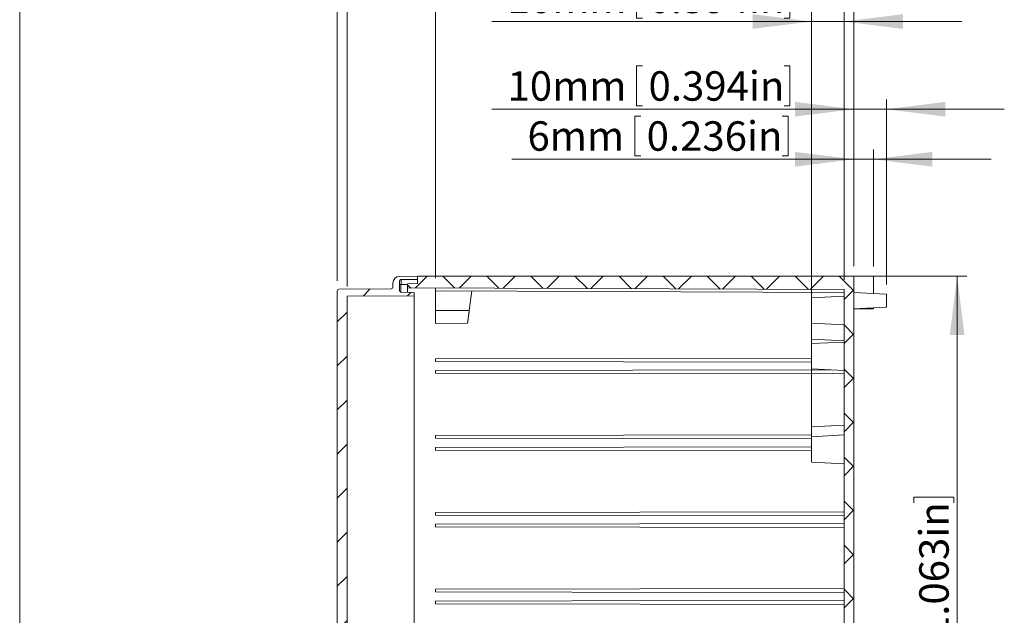
# Model space of a CAD drawing. Units: millimetres. Extents: x 5 to 847, y 3 to 276.
# Drawn here: x 5 to 105, y 124 to 185 of the extents above; entities that cross this region are included whole.
import ezdxf

# ---------------------------------------------------------------- set-up
doc = ezdxf.new("R2010")
doc.units = ezdxf.units.MM
doc.styles.add('SLDTEXTSTYLE0', font='TXT', dxfattribs={"width": 0.75})
doc.dimstyles.new('SLDDIMSTYLE1', dxfattribs={"dimtxt": 3, "dimasz": 6, "dimexe": 0, "dimexo": 0.0625, "dimgap": 0.75, "dimtad": 1, "dimlfac": 3, "dimrnd": 1e-09, "dimzin": 12, "dimdsep": 46, "dimtxsty": 'SLDTEXTSTYLE0', "dimsah": 1, "dimcen": 0.09, "dimadec": 0, "dimazin": 3, "dimtfac": 1, "dimtmove": 0, "dimatfit": 0, "dimfxl": 1, "dimfrac": 2, "dimtolj": 1, "dimtzin": 12, "dimarcsym": 0})
doc.dimstyles.new('SLDDIMSTYLE2', dxfattribs={"dimtxt": 3, "dimasz": 6, "dimexe": 0, "dimexo": 0.0625, "dimgap": 0.75, "dimtad": 1, "dimlfac": 3, "dimrnd": 1e-09, "dimzin": 12, "dimdsep": 46, "dimtxsty": 'SLDTEXTSTYLE0', "dimsah": 1, "dimcen": 0.09, "dimadec": 0, "dimazin": 3, "dimtfac": 1, "dimtofl": 0, "dimtmove": 0, "dimatfit": 3, "dimfxl": 1, "dimfrac": 2, "dimtolj": 1, "dimtzin": 12, "dimarcsym": 0})

# ---------------------------------------------------------------- blocks, each defined once
blk = doc.blocks.new('_D_35')
at = {"color": 7, "linetype": 'Continuous', "lineweight": 0}
for p, q in [((68.81, 205.27), (68.81, 201.22)), ((68.81, 205.27), (69.42, 205.27)), ((84.45, 205.27), (83.84, 205.27)), ((84.45, 205.27), (84.45, 201.22)), ((37.19, 158.1), (37.19, 201.87)), ((89.85, 159.6), (89.85, 201.87)), ((37.19, 200.87), (25.19, 200.87)), ((37.19, 200.87), (89.85, 200.87)), ((68.81, 201.22), (69.42, 201.22)), ((84.45, 201.22), (83.84, 201.22)), ((89.85, 200.87), (101.85, 200.87))]:
    blk.add_line(p, q, dxfattribs=at)
for points in [[(37.19, 200.87), (31.19, 201.62), (31.19, 200.12)], [(89.85, 200.87), (95.85, 200.12), (95.85, 201.62)]]:
    blk.add_solid(points, dxfattribs=at)
at = {"color": 7, "linetype": 'Continuous', "lineweight": 0, "char_height": 3, "attachment_point": 1, "style": 'SLDTEXTSTYLE0'}
for s, insert in [('158mm', (53.44, 204.73)), ('6.220in', (70.03, 204.73))]:
    blk.add_mtext(s, dxfattribs=dict(at, insert=insert))
blk = doc.blocks.new('_D_36')
at = {"color": 7, "linetype": 'Continuous', "lineweight": 0}
for p, q in [((68.81, 199.3), (68.81, 195.25)), ((68.81, 199.3), (69.42, 199.3)), ((84.45, 199.3), (83.84, 199.3)), ((84.45, 199.3), (84.45, 195.25)), ((38.19, 157.54), (38.19, 195.9)), ((88.85, 158.23), (88.85, 195.9)), ((38.19, 194.9), (26.19, 194.9)), ((38.19, 194.9), (88.85, 194.9)), ((68.81, 195.25), (69.42, 195.25)), ((84.45, 195.25), (83.84, 195.25)), ((88.85, 194.9), (100.85, 194.9))]:
    blk.add_line(p, q, dxfattribs=at)
for points in [[(38.19, 194.9), (32.19, 195.65), (32.19, 194.15)], [(88.85, 194.9), (94.85, 194.15), (94.85, 195.65)]]:
    blk.add_solid(points, dxfattribs=at)
at = {"color": 7, "linetype": 'Continuous', "lineweight": 0, "char_height": 3, "attachment_point": 1, "style": 'SLDTEXTSTYLE0'}
for s, insert in [('152mm', (53.44, 198.76)), ('5.984in', (70.03, 198.76))]:
    blk.add_mtext(s, dxfattribs=dict(at, insert=insert))
blk = doc.blocks.new('_D_37')
at = {"color": 7, "linetype": 'Continuous', "lineweight": 0}
for p, q in [((68.81, 194.13), (68.81, 190.08)), ((68.81, 194.13), (69.42, 194.13)), ((84.45, 194.13), (83.84, 194.13)), ((84.45, 194.13), (84.45, 190.08)), ((47.19, 158.39), (47.19, 190.72)), ((88.85, 158.23), (88.85, 190.72)), ((47.19, 189.72), (35.19, 189.72)), ((47.19, 189.72), (88.85, 189.72)), ((68.81, 190.08), (69.42, 190.08)), ((84.45, 190.08), (83.84, 190.08)), ((88.85, 189.72), (100.85, 189.72))]:
    blk.add_line(p, q, dxfattribs=at)
for points in [[(47.19, 189.72), (41.19, 190.47), (41.19, 188.97)], [(88.85, 189.72), (94.85, 188.97), (94.85, 190.47)]]:
    blk.add_solid(points, dxfattribs=at)
at = {"color": 7, "linetype": 'Continuous', "lineweight": 0, "char_height": 3, "attachment_point": 1, "style": 'SLDTEXTSTYLE0'}
for s, insert in [('4.921in', (70.03, 193.59)), ('125mm', (53.44, 193.59))]:
    blk.add_mtext(s, dxfattribs=dict(at, insert=insert))
blk = doc.blocks.new('_D_38')
at = {"color": 7, "linetype": 'Continuous', "lineweight": 0}
for p, q in [((67.7, 188.95), (67.7, 184.91)), ((67.7, 188.95), (68.31, 188.95)), ((83.34, 188.95), (82.73, 188.95)), ((83.34, 188.95), (83.34, 184.91)), ((67.7, 184.91), (68.31, 184.91)), ((83.34, 184.91), (82.73, 184.91)), ((85.52, 143.23), (85.52, 185.55)), ((88.85, 158.23), (88.85, 185.55)), ((85.52, 184.55), (52.96, 184.55)), ((85.52, 184.55), (88.85, 184.55)), ((88.85, 184.55), (100.85, 184.55))]:
    blk.add_line(p, q, dxfattribs=at)
for points in [[(85.52, 184.55), (79.52, 185.3), (79.52, 183.8)], [(88.85, 184.55), (94.85, 183.8), (94.85, 185.3)]]:
    blk.add_solid(points, dxfattribs=at)
at = {"color": 7, "linetype": 'Continuous', "lineweight": 0, "char_height": 3, "attachment_point": 1, "style": 'SLDTEXTSTYLE0'}
for s, insert in [('10mm', (54.55, 188.42)), ('0.394in', (68.92, 188.42))]:
    blk.add_mtext(s, dxfattribs=dict(at, insert=insert))
blk = doc.blocks.new('_D_39')
at = {"color": 7, "linetype": 'Continuous', "lineweight": 0}
for p, q in [((67.7, 180.02), (67.7, 175.97)), ((67.7, 180.02), (68.31, 180.02)), ((83.34, 180.02), (82.73, 180.02)), ((83.34, 180.02), (83.34, 175.97)), ((67.7, 175.97), (68.31, 175.97)), ((83.34, 175.97), (82.73, 175.97)), ((89.85, 159.6), (89.85, 176.61)), ((93.19, 157.76), (93.19, 176.61)), ((89.85, 175.61), (52.96, 175.61)), ((89.85, 175.61), (93.19, 175.61)), ((93.19, 175.61), (105.19, 175.61))]:
    blk.add_line(p, q, dxfattribs=at)
for points in [[(89.85, 175.61), (83.85, 176.36), (83.85, 174.86)], [(93.19, 175.61), (99.19, 174.86), (99.19, 176.36)]]:
    blk.add_solid(points, dxfattribs=at)
at = {"color": 7, "linetype": 'Continuous', "lineweight": 0, "char_height": 3, "attachment_point": 1, "style": 'SLDTEXTSTYLE0'}
for s, insert in [('10mm', (54.55, 179.48)), ('0.394in', (68.92, 179.48))]:
    blk.add_mtext(s, dxfattribs=dict(at, insert=insert))
blk = doc.blocks.new('_D_40')
at = {"color": 7, "linetype": 'Continuous', "lineweight": 0}
for p, q in [((67.51, 174.92), (67.51, 170.87)), ((67.51, 174.92), (68.12, 174.92)), ((83.15, 174.92), (82.54, 174.92)), ((83.15, 174.92), (83.15, 170.87)), ((67.51, 170.87), (68.12, 170.87)), ((83.15, 170.87), (82.54, 170.87)), ((89.85, 159.6), (89.85, 171.51)), ((91.85, 159.59), (91.85, 171.51)), ((89.85, 170.51), (54.99, 170.51)), ((89.85, 170.51), (91.85, 170.51)), ((91.85, 170.51), (103.85, 170.51))]:
    blk.add_line(p, q, dxfattribs=at)
for points in [[(89.85, 170.51), (83.85, 171.26), (83.85, 169.76)], [(91.85, 170.51), (97.85, 169.76), (97.85, 171.26)]]:
    blk.add_solid(points, dxfattribs=at)
at = {"color": 7, "linetype": 'Continuous', "lineweight": 0, "char_height": 3, "attachment_point": 1, "style": 'SLDTEXTSTYLE0'}
for s, insert in [('6mm', (56.58, 174.38)), ('0.236in', (68.73, 174.38))]:
    blk.add_mtext(s, dxfattribs=dict(at, insert=insert))
blk = doc.blocks.new('_D_46')
at = {"color": 7, "linetype": 'Continuous', "lineweight": 0}
for p, q in [((90.85, 158.6), (101.38, 158.6)), ((100.38, 64.94), (100.38, 158.6)), ((95.98, 136.07), (100.03, 136.07)), ((95.98, 136.07), (95.98, 135.47)), ((100.03, 136.07), (100.03, 135.47)), ((95.98, 118.21), (95.98, 118.82)), ((100.03, 118.21), (100.03, 118.82)), ((95.98, 118.21), (100.03, 118.21)), ((90.85, 64.94), (101.38, 64.94))]:
    blk.add_line(p, q, dxfattribs=at)
for points in [[(100.38, 158.6), (99.63, 152.6), (101.13, 152.6)], [(100.38, 64.94), (101.13, 70.94), (99.63, 70.94)]]:
    blk.add_solid(points, dxfattribs=at)
at = {"color": 7, "linetype": 'Continuous', "lineweight": 0, "char_height": 3, "attachment_point": 1, "rotation": 90, "style": 'SLDTEXTSTYLE0'}
for s, insert in [('11.063in', (96.52, 119.43)), ('281mm', (96.52, 102.84))]:
    blk.add_mtext(s, dxfattribs=dict(at, insert=insert))

msp = doc.modelspace()

# ---------------------------------------------------------------- hatches: boundary and pattern name
at = {"linetype": 'Continuous', "lineweight": 0}
h = msp.add_hatch(dxfattribs=at)
h.set_pattern_fill('ANSI31', style=0)
edge = h.paths.add_edge_path(flags=0)
edge.add_line((45.0212, 95.2685), (38.1878, 95.3282))
edge.add_line((38.1878, 95.3282), (38.1878, 156.5422))
edge.add_line((38.1878, 156.5422), (45.0212, 156.6019))
edge.add_line((45.0212, 156.6019), (45.0212, 156.9352))
edge.add_line((45.0212, 156.9352), (43.6841, 156.9649))
edge.add_arc((43.6878, 157.1316), 0.1667, 180, 268.72702, ccw=False)
edge.add_line((43.5212, 157.1316), (43.5212, 158.0728))
edge.add_arc((43.6878, 158.0715), 0.1667, 91.191825, 179.562619, ccw=False)
edge.add_line((43.6844, 158.2382), (45.3545, 158.2685))
edge.add_line((45.3545, 158.2685), (45.3545, 158.6019))
edge.add_line((45.3545, 158.6019), (43.5095, 158.5697))
edge.add_arc((43.5212, 157.9031), 0.6667, 91, 180.012859)
edge.add_line((42.8545, 157.903), (42.8545, 157.4816))
edge.add_arc((42.6878, 157.4816), 0.1667, -89.500861, 0.018078, ccw=False)
edge.add_line((42.6893, 157.3149), (37.3531, 157.2683))
edge.add_arc((37.3545, 157.1017), 0.1667, 90.481827, 179.994319)
edge.add_line((37.1878, 157.1017), (37.1878, 94.7688))
edge.add_arc((37.3545, 94.7688), 0.1667, 179.981833, 269.500792)
edge.add_line((37.3531, 94.6021), (42.6864, 94.5556))
edge.add_arc((42.6878, 94.3889), 0.1667, -0.011592, 90.499715, ccw=False)
edge.add_line((42.8545, 94.3888), (42.8545, 93.9673))
edge.add_arc((43.5212, 93.9673), 0.6667, 180, 268.999384)
edge.add_line((43.5095, 93.3008), (45.3545, 93.2685))
edge.add_line((45.3545, 93.2685), (45.3545, 93.6019))
edge.add_line((45.3545, 93.6019), (43.6848, 93.6322))
edge.add_arc((43.6878, 93.7989), 0.1667, 180.127666, 268.958373, ccw=False)
edge.add_line((43.5212, 93.7985), (43.5212, 94.7389))
edge.add_arc((43.6878, 94.7389), 0.1667, 91.272277, 180, ccw=False)
edge.add_line((43.6841, 94.9055), (45.0212, 94.9352))
edge.add_line((45.0212, 94.9352), (45.0212, 95.2685))
h = msp.add_hatch(dxfattribs=at)
h.set_pattern_fill('ANSI37', style=0)
edge = h.paths.add_edge_path(flags=0)
edge.add_line((89.1878, 117.2019), (85.5212, 117.2019))
edge.add_line((85.5212, 117.2019), (85.5212, 116.3099))
edge.add_line((85.5212, 116.3099), (88.8545, 116.1352))
edge.add_line((88.8545, 116.1352), (88.8545, 87.2352))
edge.add_line((88.8545, 87.2352), (85.5212, 87.1089))
edge.add_line((85.5212, 87.1089), (85.5212, 86.4282))
edge.add_line((85.5212, 86.4282), (88.8545, 86.3019))
edge.add_line((88.8545, 86.3019), (88.8545, 66.1939))
edge.add_line((88.8545, 66.1939), (65.8161, 65.9928))
edge.add_line((65.8161, 65.9928), (65.8511, 65.637))
edge.add_line((65.8511, 65.637), (66.5212, 65.6019))
edge.add_line((66.5212, 65.6019), (66.5212, 65.1193))
edge.add_line((66.5212, 65.1193), (66.8545, 65.1019))
edge.add_line((66.8545, 65.1019), (66.8545, 64.9352))
edge.add_line((66.8545, 64.9352), (89.8545, 64.9352))
edge.add_line((89.8545, 64.9352), (89.8545, 69.7371))
edge.add_line((89.8545, 69.7371), (89.0878, 69.7639))
edge.add_line((89.0878, 69.7639), (89.0878, 69.9327))
edge.add_line((89.0878, 69.9327), (89.8545, 70.3019))
edge.add_line((89.8545, 70.3019), (89.8545, 72.2538))
edge.add_line((89.8545, 72.2538), (89.7545, 72.8852))
edge.add_line((89.7545, 72.8852), (89.7545, 72.9852))
edge.add_line((89.7545, 72.9852), (89.8545, 73.6166))
edge.add_line((89.8545, 73.6166), (89.8545, 75.5685))
edge.add_line((89.8545, 75.5685), (89.0879, 75.9377))
edge.add_line((89.0879, 75.9377), (89.0878, 76.1065))
edge.add_line((89.0878, 76.1065), (89.8545, 76.1333))
edge.add_line((89.8545, 76.1333), (89.8545, 158.6019))
edge.add_line((89.8545, 158.6019), (45.3545, 158.6019))
edge.add_line((45.3545, 158.6019), (45.3545, 157.8543))
edge.add_line((45.3545, 157.8543), (44.3545, 157.8019))
edge.add_line((44.3545, 157.8019), (44.3545, 157.4032))
edge.add_line((44.3545, 157.4032), (88.8545, 157.2327))
edge.add_line((88.8545, 157.2327), (88.8545, 121.5685))
edge.add_line((88.8545, 121.5685), (85.5212, 121.3939))
edge.add_line((85.5212, 121.3939), (85.5212, 120.5019))
edge.add_line((85.5212, 120.5019), (89.1878, 120.5019))
edge.add_line((89.1878, 120.5019), (89.1878, 119.7019))
edge.add_line((89.1878, 119.7019), (85.5212, 119.7019))
edge.add_line((85.5212, 119.7019), (85.5212, 118.0019))
edge.add_line((85.5212, 118.0019), (89.1878, 118.0019))
edge.add_line((89.1878, 118.0019), (89.1878, 117.2019))

# ---------------------------------------------------------------- linework, layer by layer
at = {"color": 7, "linetype": 'Continuous', "lineweight": 0}
msp.add_line((4.8134, 276.4678), (4.8134, 2.9302), dxfattribs=at)
at = {"color": 7, "linetype": 'Continuous', "lineweight": 15}
for p, q in [((43.5095, 158.5697), (45.3545, 158.6019)), ((45.3545, 158.2686), (45.3545, 158.6019)), ((45.3545, 158.6019), (45.3545, 157.8543)), ((45.3545, 158.6019), (89.8545, 158.6019)), ((89.8545, 158.6019), (89.8545, 76.1333)), ((42.8545, 157.4816), (42.8545, 157.9031)), ((43.5212, 157.1315), (43.5212, 158.0728)), ((43.6842, 158.2382), (45.3545, 158.2686)), ((44.3545, 157.8019), (45.3545, 157.8543)), ((44.3545, 157.8019), (44.3545, 157.4032)), ((89.8545, 158.5853), (91.8545, 158.5853)), ((91.8545, 158.5853), (91.8545, 156.8304)), ((37.1878, 94.7688), (37.1878, 157.1017)), ((37.3531, 157.2683), (42.6893, 157.3149)), ((38.1878, 156.5422), (45.0212, 156.6019)), ((43.6841, 156.9649), (45.0212, 156.9352)), ((44.3545, 157.4032), (88.8545, 157.2327)), ((44.3545, 156.95), (44.3545, 157.4032)), ((45.0212, 156.6019), (45.0212, 156.9352)), ((45.0212, 156.6019), (45.0212, 95.2685)), ((47.1878, 157.1019), (47.1878, 157.3923)), ((88.8545, 156.9422), (47.1878, 157.1019)), ((47.1878, 155.1019), (47.1878, 157.1019)), ((50.646, 155.1019), (50.9121, 157.0876)), ((88.8545, 157.2327), (88.8545, 121.5685)), ((93.1893, 156.7604), (89.8545, 156.9352)), ((38.1878, 95.3282), (38.1878, 156.5422)), ((47.1878, 156.4352), (47.1853, 156.4352)), ((88.8545, 156.5685), (85.518, 156.3937)), ((50.646, 155.1019), (47.1878, 155.1019)), ((89.8545, 155.2685), (93.1893, 155.4433)), ((91.8545, 155.2685), (89.8545, 155.2685)), ((50.4712, 153.7972), (47.1878, 153.7686)), ((85.518, 153.8101), (88.8545, 153.6352)), ((85.5212, 152.1576), (88.8545, 151.99)), ((85.5212, 151.7129), (85.5212, 152.1576)), ((88.8545, 151.8804), (85.5212, 151.7129)), ((85.5212, 150.2394), (47.1878, 150.1725)), ((47.1878, 149.8979), (47.1878, 150.1725)), ((85.5212, 149.831), (47.1878, 149.8979)), ((87.4381, 149.0428), (47.1878, 148.9725)), ((47.1878, 148.6979), (47.1878, 148.9725)), ((88.8545, 148.6252), (47.1878, 148.6979)), ((85.5159, 149.1435), (88.8545, 148.9686)), ((88.8545, 143.4019), (85.5194, 143.2271)), ((85.5212, 142.4061), (47.1878, 142.3392)), ((47.1878, 142.0646), (47.1878, 142.3392)), ((85.5212, 141.9977), (47.1878, 142.0646)), ((88.8545, 142.4019), (85.5194, 142.2271)), ((85.5212, 141.2061), (47.1878, 141.1392)), ((47.1878, 140.8646), (47.1878, 141.1392)), ((85.5212, 140.7977), (47.1878, 140.8646)), ((85.5194, 139.6433), (88.8545, 139.4685)), ((88.8545, 134.5786), (47.1878, 134.5058)), ((47.1878, 134.2312), (47.1878, 134.5058)), ((88.8545, 134.1585), (47.1878, 134.2312)), ((88.8545, 133.3786), (47.1878, 133.3058)), ((47.1878, 133.0312), (47.1878, 133.3058)), ((88.8545, 132.9585), (47.1878, 133.0312)), ((88.8545, 126.7452), (47.1878, 126.6725)), ((47.1878, 126.3979), (47.1878, 126.6725)), ((88.8545, 126.3252), (47.1878, 126.3979)), ((88.8545, 125.5452), (47.1878, 125.4725)), ((47.1878, 125.1979), (47.1878, 125.4725)), ((88.8545, 125.1252), (47.1878, 125.1979))]:
    msp.add_line(p, q, dxfattribs=at)
at = {"color": 8, "linetype": 'Continuous', "lineweight": 15}
for p, q in [((43.6734, 156.9673), (43.6734, 157.7382)), ((43.6908, 157.739), (44.3545, 157.7511))]:
    msp.add_line(p, q, dxfattribs=at)
at = {"color": 7, "linetype": 'Continuous', "lineweight": 15}
for centre, radius, start, end in [((43.5212, 157.9031), 0.6667, 91.000616, 180.012859), ((43.6878, 158.0715), 0.1667, 91.191825, 179.56343), ((37.3545, 157.1017), 0.1667, 90.481827, 179.994319), ((42.6878, 157.4816), 0.1667, 270.499139, 0), ((43.6878, 157.1316), 0.1667, 180, 268.744843)]:
    msp.add_arc(centre, radius, start, end, dxfattribs=at)
for points, knots in [([(43.5212, 157.7383), (43.5234, 157.7383), (43.5279, 157.7382), (43.5625, 157.7382), (43.6123, 157.7382), (43.653, 157.7382), (43.6733, 157.7382)], [0, 0, 0, 0, 0.25005166, 0.50010103, 0.75014039, 1, 1, 1, 1]), ([(43.6908, 157.739), (43.6908, 157.7387), (43.6907, 157.7381), (43.6902, 157.7373), (43.6896, 157.7367), (43.6882, 157.7362), (43.6859, 157.736), (43.682, 157.7367), (43.6778, 157.7377), (43.6746, 157.738), (43.6734, 157.7382)], [0, 0, 0, 0, 0.05042732, 0.09310059, 0.13859999, 0.18773008, 0.31690706, 0.49606802, 0.81128543, 1, 1, 1, 1]), ([(43.6908, 157.739), (43.6908, 157.739), (43.6908, 157.8038), (43.6905, 157.9354), (43.6906, 158.0962), (43.69, 158.1876), (43.6898, 158.2312), (43.6897, 158.2359), (43.6896, 158.2383)], [0, 0, 0, 0, 0.00005077, 0.24842671, 0.49922015, 0.72319798, 0.85510799, 1, 1, 1, 1]), ([(93.1878, 156.7605), (93.1878, 156.7605), (93.1878, 156.7434), (93.1878, 156.6774), (93.1878, 156.6286), (93.1878, 156.5066), (93.1878, 156.4336), (93.1878, 156.2743), (93.1878, 156.1881), (93.1878, 156.0157), (93.1878, 155.9295), (93.1878, 155.7702), (93.1878, 155.6971), (93.1878, 155.5752), (93.1878, 155.5264), (93.1878, 155.4604), (93.1878, 155.4432), (93.1878, 155.4432)], [0, 0, 0, 0, 0.125, 0.125, 0.25, 0.25, 0.375, 0.375, 0.5, 0.5, 0.625, 0.625, 0.75, 0.75, 0.875, 0.875, 1, 1, 1, 1]), ([(85.5212, 153.8099), (85.5212, 153.8099), (85.5212, 153.8435), (85.5212, 153.973), (85.5212, 154.0687), (85.5212, 154.3079), (85.5212, 154.4512), (85.5212, 154.7637), (85.5212, 154.9328), (85.5212, 155.271), (85.5212, 155.4401), (85.5212, 155.7525), (85.5212, 155.8959), (85.5212, 156.135), (85.5212, 156.2308), (85.5212, 156.3602), (85.5212, 156.3939), (85.5212, 156.3939)], [0, 0, 0, 0, 0.125, 0.125, 0.25, 0.25, 0.375, 0.375, 0.5, 0.5, 0.625, 0.625, 0.75, 0.75, 0.875, 0.875, 1, 1, 1, 1]), ([(47.1878, 153.7685), (47.1878, 153.7685), (47.1878, 153.8033), (47.1878, 153.9368), (47.1878, 154.0357), (47.1878, 154.2825), (47.1878, 154.4304), (47.1878, 154.7529), (47.1878, 154.9274), (47.1878, 155.1019)], [0, 0, 0, 0, 0.25, 0.25, 0.5, 0.5, 0.75, 0.75, 1, 1, 1, 1]), ([(50.646, 155.1019), (50.6431, 155.0797), (50.6373, 155.0366), (50.6289, 154.9738), (50.621, 154.9146), (50.6136, 154.8592), (50.6067, 154.8076), (50.6003, 154.7598), (50.5943, 154.7157), (50.5889, 154.6754), (50.584, 154.6387), (50.5697, 154.5326), (50.5482, 154.3711), (50.5257, 154.2042), (50.5104, 154.0898), (50.5, 154.0111), (50.4911, 153.9444), (50.4839, 153.8901), (50.4782, 153.8482), (50.4742, 153.8187), (50.4717, 153.8005), (50.4714, 153.7983), (50.4712, 153.7972)], [0, 0, 0, 0, 0.032581908, 0.063482897, 0.092702639, 0.120240828, 0.146097179, 0.170271429, 0.192763337, 0.213572688, 0.232699294, 0.250142992, 0.381315291, 0.499893563, 0.565506132, 0.630218265, 0.694036964, 0.756969586, 0.819023866, 0.880207931, 0.94053032, 1, 1, 1, 1]), ([(91.8545, 155.2685), (91.8545, 155.2741), (91.8545, 155.2817), (91.8545, 155.3537), (91.8545, 155.3734)], [0, 0, 0, 0, 0.72769956, 1, 1, 1, 1]), ([(85.5212, 152.1576), (85.5212, 152.1915), (85.5212, 152.2867), (85.5212, 152.574), (85.5212, 152.7658), (85.5212, 153.1935), (85.5212, 153.429), (85.5212, 153.8794), (85.5212, 154.0939), (85.5212, 154.2685)], [0, 0, 0, 0, 0.25, 0.25, 0.5, 0.5, 0.75, 0.75, 1, 1, 1, 1]), ([(85.5212, 149.1432), (85.5212, 149.1432), (85.5212, 149.1737), (85.5212, 149.2914), (85.5212, 149.3787), (85.5212, 149.5978), (85.5212, 149.7297), (85.5212, 150.0201), (85.5212, 150.1784), (85.5212, 150.4997), (85.5212, 150.6626), (85.5212, 150.9704), (85.5212, 151.1153), (85.5212, 151.3671), (85.5212, 151.4739), (85.5212, 151.6349), (85.5212, 151.689), (85.5212, 151.7129)], [0, 0, 0, 0, 0.125, 0.125, 0.25, 0.25, 0.375, 0.375, 0.5, 0.5, 0.625, 0.625, 0.75, 0.75, 0.875, 0.875, 1, 1, 1, 1]), ([(85.5212, 143.213), (85.5212, 143.2145), (85.5212, 143.2184), (85.5212, 143.0936), (85.5212, 142.8624), (85.5212, 142.5626), (85.5212, 142.3319), (85.5212, 142.2272)], [0, 0, 0, 0, 0.13484268, 0.36061939, 0.58639469, 0.81217599, 1, 1, 1, 1]), ([(85.5212, 142.2256), (85.5212, 142.2154), (85.5212, 142.1946), (85.5212, 142.0184), (85.5212, 141.751), (85.5212, 141.4069), (85.5212, 141.0206), (85.5212, 140.6263), (85.5212, 140.2606), (85.5212, 139.9543), (85.5212, 139.7445), (85.5212, 139.6417), (85.5212, 139.6539), (85.5212, 139.6574)], [0, 0, 0, 0, 0.0937842, 0.19015849, 0.28653976, 0.38291833, 0.47929842, 0.57567351, 0.6720519, 0.76842886, 0.86480545, 0.96118247, 1, 1, 1, 1])]:
    msp.add_open_spline(points, degree=3, knots=knots, dxfattribs=at)

# ---------------------------------------------------------------- dimensions: what is measured, and where the dimension line sits
at = {"color": 7, "linetype": 'Continuous', "lineweight": 0}
for base, p1, p2, angle, dimstyle, picture, middle in [((89.8545, 200.8659), (37.1878, 157.1017), (89.8545, 158.6019), 0, 'SLDDIMSTYLE1', '_D_35', (69.5547, 200.8659)), ((88.8545, 194.8964), (38.1878, 156.5422), (88.8545, 157.2327), 0, 'SLDDIMSTYLE1', '_D_36', (69.5547, 194.8964)), ((88.8545, 189.7237), (47.1878, 157.3923), (88.8545, 157.2327), 0, 'SLDDIMSTYLE1', '_D_37', (69.5547, 189.7237)), ((88.8545, 184.5497), (85.5212, 142.2272), (88.8545, 157.2327), 0, 'SLDDIMSTYLE1', '_D_38', (69.5547, 184.5497)), ((93.1878, 175.6144), (89.8545, 158.6019), (93.1878, 156.7605), 0, 'SLDDIMSTYLE1', '_D_39', (69.5547, 175.6144)), ((91.8545, 170.5129), (89.8545, 158.6019), (91.8545, 158.5853), 0, 'SLDDIMSTYLE1', '_D_40', (70.4738, 170.5129)), ((100.384, 158.6019), (89.8545, 64.9352), (89.8545, 158.6019), 90, 'SLDDIMSTYLE2', '_D_46', (100.384, 120.0673))]:
    dim = msp.add_linear_dim(base=base, p1=p1, p2=p2, angle=angle, dimstyle=dimstyle, dxfattribs=at)
    dim.commit()
    dim.dimension.update_dxf_attribs({"geometry": picture, "text_midpoint": middle, "dimtype": 160})

doc.saveas('drawing.dxf')
